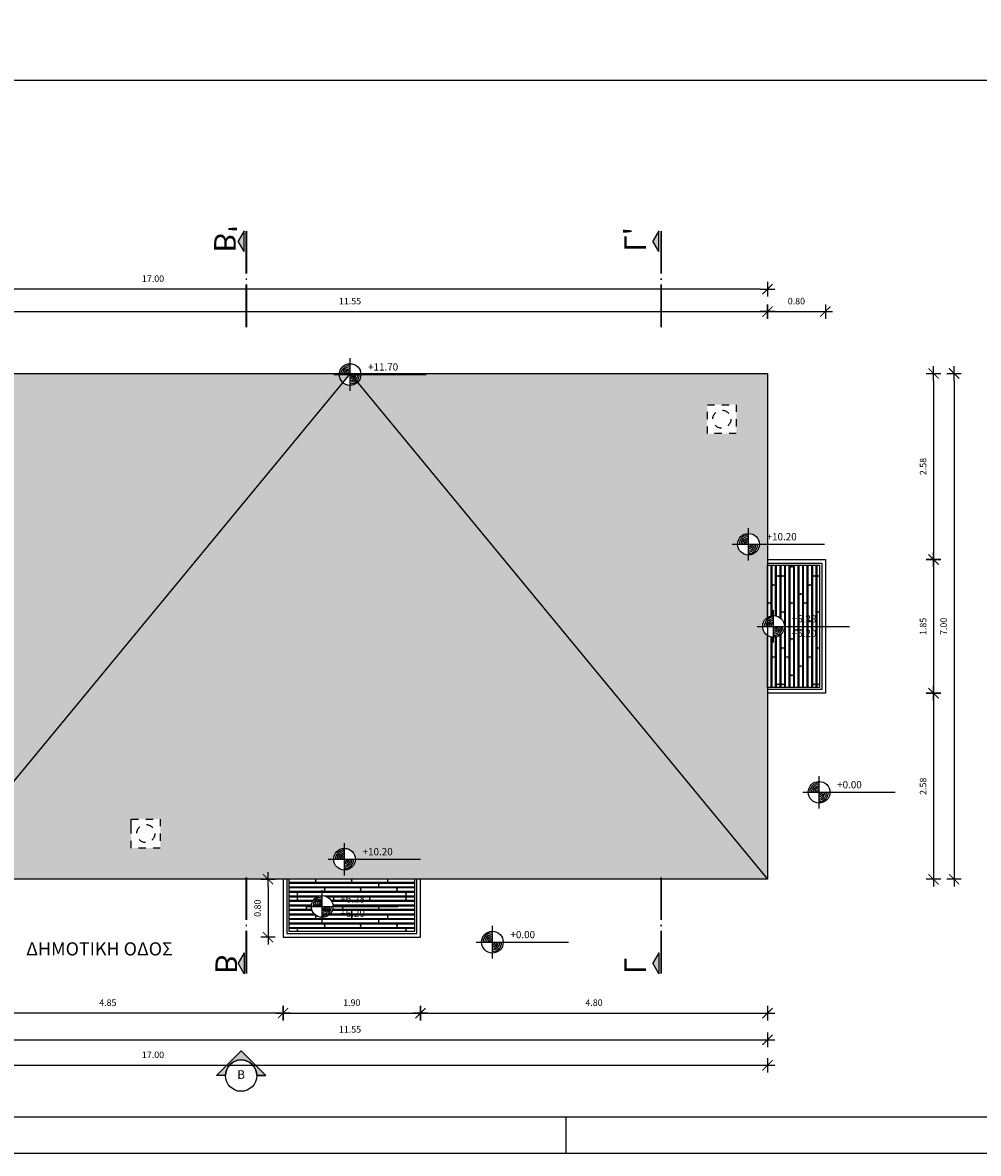
# Model space of a CAD drawing. Units: millimetres. Extents: x 353 to 474, y 529 to 716.
# Drawn here: x 445 to 459, y 623 to 639 of the extents above; entities that cross this region are included whole.
import ezdxf
from ezdxf.enums import TextEntityAlignment as Align

# ---------------------------------------------------------------- set-up
doc = ezdxf.new("R2010")
doc.units = ezdxf.units.MM
doc.linetypes.add('HIDDEN2', pattern=[0.1875, 0.125, -0.0625])
doc.layers.get('DEFPOINTS').update_dxf_attribs({"color": 30})
for name, color, linetype in [('DIM_50', 9, 'Continuous'), ('HATCH_FLOOR', 9, 'Continuous'), ('KITBATH', 1, 'Continuous'), ('PAPER', 2, 'Continuous'), ('PROJECTION_0', 9, 'Continuous'), ('SY_GENERAL', 9, 'Continuous'), ('TEXT', 8, 'Continuous'), ('WALLS', 6, 'Continuous')]:
    doc.layers.add(name, color=color, linetype=linetype)
doc.layers.add('SOL_TOIXOS', color=7, linetype='Continuous', true_color=0xf9fafb)
doc.styles.add('CE1G', font='ce1g.shx')
doc.styles.add('CENT-B', font='GOTHICB.TTF')
doc.styles.add('CENT-N', font='GOTHIC.TTF')
doc.dimstyles.new('DIM_50', dxfattribs={"dimscale": 0.05, "dimtxt": 1.8, "dimasz": 2, "dimexe": 3, "dimexo": 0, "dimgap": 2, "dimtad": 1, "dimzin": 3, "dimdsep": 46, "dimtxsty": 'CE1G', "dimblk": 'DIMTICK', "dimcen": 1.5, "dimdle": 3, "dimse1": 1, "dimse2": 1, "dimclrt": 4, "dimadec": 0, "dimazin": 0, "dimtfac": 1.111111, "dimtix": 1, "dimtmove": 2, "dimatfit": 3, "dimldrblk": 'DIMTICK', "dimfxl": 0, "dimtolj": 1, "dimtzin": 3, "dimarcsym": 0})

# ---------------------------------------------------------------- blocks, each defined once
blk = doc.blocks.new('DIMTICK')
for p, q in [((-1, 0), (1, 0)), ((0, 1), (0, -1))]:
    blk.add_line(p, q)
at = {"const_width": 0.141}
blk.add_lwpolyline([(0.71, 0.71), (-0.71, -0.71)], dxfattribs=at)
blk = doc.blocks.new('*D230')
at = {"layer": 'DEFPOINTS', "color": 0}
for p in [(448.925, 627.178), (448.716, 626.378), (448.925, 626.378)]:
    blk.add_point(p, dxfattribs=at)
at = {"layer": 'DIM_50', "color": 0, "lineweight": -2}
blk.add_line((448.716, 627.078), (448.716, 626.478), dxfattribs=at)
at = {"layer": 'DIM_50', "color": 0, "lineweight": -2, "xscale": 0.1, "yscale": 0.1, "zscale": 0.1}
for p, rotation in [((448.716, 627.178), 90), ((448.716, 626.378), 270)]:
    blk.add_blockref('DIMTICK', p, dxfattribs=dict(at, rotation=rotation))
at = {"layer": 'DIM_50', "color": 4, "insert": (448.571, 626.778), "char_height": 0.09, "attachment_point": 5, "rotation": 90, "style": 'CE1G'}
blk.add_mtext('\\A1;0.80', dxfattribs=at)
blk = doc.blocks.new('*D232')
at = {"layer": 'DEFPOINTS', "color": 0}
for p in [(455.625, 635.034), (444.075, 634.178), (455.625, 634.178)]:
    blk.add_point(p, dxfattribs=at)
at = {"layer": 'DIM_50', "color": 0, "lineweight": -2}
blk.add_line((444.175, 635.034), (455.525, 635.034), dxfattribs=at)
at = {"layer": 'DIM_50', "color": 0, "lineweight": -2, "xscale": 0.1, "yscale": 0.1, "zscale": 0.1, "rotation": 180}
blk.add_blockref('DIMTICK', (444.075, 635.034), dxfattribs=at)
at = {"layer": 'DIM_50', "color": 0, "lineweight": -2, "xscale": 0.1, "yscale": 0.1, "zscale": 0.1}
blk.add_blockref('DIMTICK', (455.625, 635.034), dxfattribs=at)
at = {"layer": 'DIM_50', "color": 4, "insert": (449.85, 635.179), "char_height": 0.09, "attachment_point": 5, "style": 'CE1G'}
blk.add_mtext('\\A1;11.55', dxfattribs=at)
blk = doc.blocks.new('*D233')
at = {"layer": 'DEFPOINTS', "color": 0}
for p in [(438.625, 635.345), (438.625, 634.178), (455.625, 634.178)]:
    blk.add_point(p, dxfattribs=at)
at = {"layer": 'DIM_50', "color": 0, "lineweight": -2}
blk.add_line((455.525, 635.345), (438.725, 635.345), dxfattribs=at)
at = {"layer": 'DIM_50', "color": 0, "lineweight": -2, "xscale": 0.1, "yscale": 0.1, "zscale": 0.1, "rotation": 180}
blk.add_blockref('DIMTICK', (438.625, 635.345), dxfattribs=at)
at = {"layer": 'DIM_50', "color": 0, "lineweight": -2, "xscale": 0.1, "yscale": 0.1, "zscale": 0.1}
blk.add_blockref('DIMTICK', (455.625, 635.345), dxfattribs=at)
at = {"layer": 'DIM_50', "color": 4, "insert": (447.125, 635.49), "char_height": 0.09, "attachment_point": 5, "style": 'CE1G'}
blk.add_mtext('\\A1;17.00', dxfattribs=at)
blk = doc.blocks.new('*D228')
at = {"layer": 'DEFPOINTS', "color": 0}
for p in [(444.075, 626.84), (455.625, 626.84), (455.625, 624.956)]:
    blk.add_point(p, dxfattribs=at)
at = {"layer": 'DIM_50', "color": 0, "lineweight": -2}
blk.add_line((444.175, 624.956), (455.525, 624.956), dxfattribs=at)
at = {"layer": 'DIM_50', "color": 0, "lineweight": -2, "xscale": 0.1, "yscale": 0.1, "zscale": 0.1, "rotation": 180}
blk.add_blockref('DIMTICK', (444.075, 624.956), dxfattribs=at)
at = {"layer": 'DIM_50', "color": 0, "lineweight": -2, "xscale": 0.1, "yscale": 0.1, "zscale": 0.1}
blk.add_blockref('DIMTICK', (455.625, 624.956), dxfattribs=at)
at = {"layer": 'DIM_50', "color": 4, "insert": (449.85, 625.101), "char_height": 0.09, "attachment_point": 5, "style": 'CE1G'}
blk.add_mtext('\\A1;11.55', dxfattribs=at)
blk = doc.blocks.new('*D229')
at = {"layer": 'DEFPOINTS', "color": 0}
for p in [(438.625, 626.84), (455.625, 626.84), (455.625, 624.604)]:
    blk.add_point(p, dxfattribs=at)
at = {"layer": 'DIM_50', "color": 0, "lineweight": -2}
blk.add_line((438.725, 624.604), (455.525, 624.604), dxfattribs=at)
at = {"layer": 'DIM_50', "color": 0, "lineweight": -2, "xscale": 0.1, "yscale": 0.1, "zscale": 0.1, "rotation": 180}
blk.add_blockref('DIMTICK', (438.625, 624.604), dxfattribs=at)
at = {"layer": 'DIM_50', "color": 0, "lineweight": -2, "xscale": 0.1, "yscale": 0.1, "zscale": 0.1}
blk.add_blockref('DIMTICK', (455.625, 624.604), dxfattribs=at)
at = {"layer": 'DIM_50', "color": 4, "insert": (447.125, 624.749), "char_height": 0.09, "attachment_point": 5, "style": 'CE1G'}
blk.add_mtext('\\A1;17.00', dxfattribs=at)
blk = doc.blocks.new('*D234')
at = {"layer": 'DEFPOINTS', "color": 0}
for p in [(455.625, 626.826), (450.825, 626.026), (455.625, 625.326)]:
    blk.add_point(p, dxfattribs=at)
at = {"layer": 'DIM_50', "color": 0, "lineweight": -2}
blk.add_line((450.925, 625.326), (455.525, 625.326), dxfattribs=at)
at = {"layer": 'DIM_50', "color": 0, "lineweight": -2, "xscale": 0.1, "yscale": 0.1, "zscale": 0.1, "rotation": 180}
blk.add_blockref('DIMTICK', (450.825, 625.326), dxfattribs=at)
at = {"layer": 'DIM_50', "color": 0, "lineweight": -2, "xscale": 0.1, "yscale": 0.1, "zscale": 0.1}
blk.add_blockref('DIMTICK', (455.625, 625.326), dxfattribs=at)
at = {"layer": 'DIM_50', "color": 4, "insert": (453.225, 625.471), "char_height": 0.09, "attachment_point": 5, "style": 'CE1G'}
blk.add_mtext('\\A1;4.80', dxfattribs=at)
blk = doc.blocks.new('*D235')
at = {"layer": 'DEFPOINTS', "color": 0}
for p in [(448.925, 626.026), (450.825, 626.026), (450.825, 625.326)]:
    blk.add_point(p, dxfattribs=at)
at = {"layer": 'DIM_50', "color": 0, "lineweight": -2}
blk.add_line((449.025, 625.326), (450.725, 625.326), dxfattribs=at)
at = {"layer": 'DIM_50', "color": 0, "lineweight": -2, "xscale": 0.1, "yscale": 0.1, "zscale": 0.1, "rotation": 180}
blk.add_blockref('DIMTICK', (448.925, 625.326), dxfattribs=at)
at = {"layer": 'DIM_50', "color": 0, "lineweight": -2, "xscale": 0.1, "yscale": 0.1, "zscale": 0.1}
blk.add_blockref('DIMTICK', (450.825, 625.326), dxfattribs=at)
at = {"layer": 'DIM_50', "color": 4, "insert": (449.875, 625.471), "char_height": 0.09, "attachment_point": 5, "style": 'CE1G'}
blk.add_mtext('\\A1;1.90', dxfattribs=at)
blk = doc.blocks.new('*D236')
at = {"layer": 'DEFPOINTS', "color": 0}
for p in [(444.075, 626.826), (448.925, 626.026), (444.075, 625.326)]:
    blk.add_point(p, dxfattribs=at)
at = {"layer": 'DIM_50', "color": 0, "lineweight": -2}
blk.add_line((448.825, 625.326), (444.175, 625.326), dxfattribs=at)
at = {"layer": 'DIM_50', "color": 0, "lineweight": -2, "xscale": 0.1, "yscale": 0.1, "zscale": 0.1, "rotation": 180}
blk.add_blockref('DIMTICK', (444.075, 625.326), dxfattribs=at)
at = {"layer": 'DIM_50', "color": 0, "lineweight": -2, "xscale": 0.1, "yscale": 0.1, "zscale": 0.1}
blk.add_blockref('DIMTICK', (448.925, 625.326), dxfattribs=at)
at = {"layer": 'DIM_50', "color": 4, "insert": (446.5, 625.471), "char_height": 0.09, "attachment_point": 5, "style": 'CE1G'}
blk.add_mtext('\\A1;4.85', dxfattribs=at)
blk = doc.blocks.new('*D237')
at = {"layer": 'DEFPOINTS', "color": 0}
for p in [(456.139, 634.178), (456.139, 631.603), (457.922, 631.603)]:
    blk.add_point(p, dxfattribs=at)
at = {"layer": 'DIM_50', "color": 0, "lineweight": -2}
blk.add_line((457.922, 634.078), (457.922, 631.703), dxfattribs=at)
at = {"layer": 'DIM_50', "color": 0, "lineweight": -2, "xscale": 0.1, "yscale": 0.1, "zscale": 0.1}
for p, rotation in [((457.922, 634.178), 90), ((457.922, 631.603), 270)]:
    blk.add_blockref('DIMTICK', p, dxfattribs=dict(at, rotation=rotation))
at = {"layer": 'DIM_50', "color": 4, "insert": (457.777, 632.89), "char_height": 0.09, "attachment_point": 5, "rotation": 90, "style": 'CE1G'}
blk.add_mtext('\\A1;2.58', dxfattribs=at)
blk = doc.blocks.new('*D238')
at = {"layer": 'DEFPOINTS', "color": 0}
for p in [(456.939, 631.603), (456.939, 629.753), (457.922, 629.753)]:
    blk.add_point(p, dxfattribs=at)
at = {"layer": 'DIM_50', "color": 0, "lineweight": -2}
blk.add_line((457.922, 631.503), (457.922, 629.853), dxfattribs=at)
at = {"layer": 'DIM_50', "color": 0, "lineweight": -2, "xscale": 0.1, "yscale": 0.1, "zscale": 0.1}
for p, rotation in [((457.922, 631.603), 90), ((457.922, 629.753), 270)]:
    blk.add_blockref('DIMTICK', p, dxfattribs=dict(at, rotation=rotation))
at = {"layer": 'DIM_50', "color": 4, "insert": (457.777, 630.678), "char_height": 0.09, "attachment_point": 5, "rotation": 90, "style": 'CE1G'}
blk.add_mtext('\\A1;1.85', dxfattribs=at)
blk = doc.blocks.new('*D239')
at = {"layer": 'DEFPOINTS', "color": 0}
for p in [(456.939, 629.753), (456.139, 627.178), (457.922, 627.178)]:
    blk.add_point(p, dxfattribs=at)
at = {"layer": 'DIM_50', "color": 0, "lineweight": -2}
blk.add_line((457.922, 629.653), (457.922, 627.278), dxfattribs=at)
at = {"layer": 'DIM_50', "color": 0, "lineweight": -2, "xscale": 0.1, "yscale": 0.1, "zscale": 0.1}
for p, rotation in [((457.922, 629.753), 90), ((457.922, 627.178), 270)]:
    blk.add_blockref('DIMTICK', p, dxfattribs=dict(at, rotation=rotation))
at = {"layer": 'DIM_50', "color": 4, "insert": (457.777, 628.465), "char_height": 0.09, "attachment_point": 5, "rotation": 90, "style": 'CE1G'}
blk.add_mtext('\\A1;2.58', dxfattribs=at)
blk = doc.blocks.new('*D240')
at = {"layer": 'DEFPOINTS', "color": 0}
for p in [(455.625, 634.178), (455.625, 627.178), (458.206, 627.178)]:
    blk.add_point(p, dxfattribs=at)
at = {"layer": 'DIM_50', "color": 0, "lineweight": -2}
blk.add_line((458.206, 634.078), (458.206, 627.278), dxfattribs=at)
at = {"layer": 'DIM_50', "color": 0, "lineweight": -2, "xscale": 0.1, "yscale": 0.1, "zscale": 0.1}
for p, rotation in [((458.206, 634.178), 90), ((458.206, 627.178), 270)]:
    blk.add_blockref('DIMTICK', p, dxfattribs=dict(at, rotation=rotation))
at = {"layer": 'DIM_50', "color": 4, "insert": (458.061, 630.678), "char_height": 0.09, "attachment_point": 5, "rotation": 90, "style": 'CE1G'}
blk.add_mtext('\\A1;7.00', dxfattribs=at)
blk = doc.blocks.new('*D242')
at = {"layer": 'DEFPOINTS', "color": 0}
for p in [(456.425, 635.034), (455.625, 631.603), (456.425, 631.603)]:
    blk.add_point(p, dxfattribs=at)
at = {"layer": 'DIM_50', "color": 0, "lineweight": -2}
blk.add_line((455.725, 635.034), (456.325, 635.034), dxfattribs=at)
at = {"layer": 'DIM_50', "color": 0, "lineweight": -2, "xscale": 0.1, "yscale": 0.1, "zscale": 0.1, "rotation": 180}
blk.add_blockref('DIMTICK', (455.625, 635.034), dxfattribs=at)
at = {"layer": 'DIM_50', "color": 0, "lineweight": -2, "xscale": 0.1, "yscale": 0.1, "zscale": 0.1}
blk.add_blockref('DIMTICK', (456.425, 635.034), dxfattribs=at)
at = {"layer": 'DIM_50', "color": 4, "insert": (456.025, 635.179), "char_height": 0.09, "attachment_point": 5, "style": 'CE1G'}
blk.add_mtext('\\A1;0.80', dxfattribs=at)
blk = doc.blocks.new("tomh b'")
at = {"color": 5}
for p, q in [((-1.52, -0.544), (-0.946, -0.544)), ((-1.52, -0.544), (-1.233, -0.71)), ((-0.946, -0.544), (-1.233, -0.71))]:
    blk.add_line(p, q, dxfattribs=at)
at = {"color": 5, "const_width": 0.05}
for points in [[(-2.426, -0.487), (-3.612, -0.487)], [(-2.132, -0.487), (-0.946, -0.487)]]:
    blk.add_lwpolyline(points, dxfattribs=at)
at = {"color": 5}
for points in [[(-2.259, -0.509), (-2.259, -0.464), (-2.304, -0.509), (-2.304, -0.464)], [(-1.52, -0.544), (-1.233, -0.71), (-0.946, -0.544)]]:
    blk.add_solid(points, dxfattribs=at)
at = {"color": 5, "style": 'CENT-B'}
blk.add_text("B'", height=0.6, dxfattribs=at).set_placement((-1.544, -1.377))
blk = doc.blocks.new('tomh b')
at = {"color": 5}
for p, q in [((2.092, -0.504), (2.379, -0.669)), ((2.666, -0.504), (2.092, -0.504)), ((2.666, -0.504), (2.379, -0.669))]:
    blk.add_line(p, q, dxfattribs=at)
at = {"color": 5, "const_width": 0.05}
for points in [[(3.279, -0.446), (2.092, -0.446)], [(3.573, -0.446), (4.759, -0.446)]]:
    blk.add_lwpolyline(points, dxfattribs=at)
at = {"color": 5}
for points in [[(2.666, -0.504), (2.379, -0.669), (2.092, -0.504)], [(3.406, -0.469), (3.406, -0.424), (3.451, -0.469), (3.451, -0.424)]]:
    blk.add_solid(points, dxfattribs=at)
at = {"color": 5, "style": 'CENT-B'}
blk.add_text('B', height=0.6, dxfattribs=at).set_placement((2.082, -1.301))
blk = doc.blocks.new('Art7')
for p, q in [((0, -0.23), (0, 0.22)), ((-0.225, -0.005), (1.052, -0.005))]:
    blk.add_line(p, q)
blk.add_circle((0, -0.005), 0.15)
for radius, start, end in [(0.128, 90, 180), (0.105, 90, 180), (0.0827, 90, 180), (0.0601, 90, 180), (0.0376, 90, 180), (0.015, 90, 180), (0.0601, 270, 0), (0.0827, 270, 0), (0.105, 270, 0), (0.128, 270, 0), (0.0376, 270, 0), (0.015, 270, 0)]:
    blk.add_arc((0, -0.005), radius, start, end)
at = {"style": 'CENT-N'}
for tag, p in [('STAUMH-TEL', (0.376, 0.07)), ('STAUMH-MP', (0.376, -0.23))]:
    blk.add_attdef(tag, p, '', height=0.135, dxfattribs=at)

msp = doc.modelspace()

# ---------------------------------------------------------------- hatches: boundary and pattern name
at = {"layer": 'HATCH_FLOOR'}
h = msp.add_hatch(dxfattribs=at)
h.set_pattern_fill('XYLO1', color=256, scale=0.5, angle=90, style=0, pattern_type=2)
h.set_pattern_definition([(90, (0, 0), (-0.0625, 4e-18), [0.5, 0]), (90, (-0.0125, 8e-19), (-0.0625, 4e-18), [0.5, 0]), (180, (-0.0125, 8e-19), (-0.125, -0.125), [0.0625, -0.4375]), (180, (-0.025, 0.0125), (-0.125, -0.125), [0, -0.0125, 0, -0.0125, 0, -0.475]), (180, (-0.025, 0.4875), (-0.125, -0.125), [0, -0.0125, 0, -0.0125, 0, -0.475]), (180, (-0.075, 0.25), (-0.125, -0.375), [0.0625, -0.4375]), (180, (-0.0875, 0.2375), (-0.125, -0.375), [0, -0.0125, 0, -0.0125, 0, -0.475]), (180, (-0.0875, 0.2625), (-0.125, -0.375), [0, -0.0125, 0, -0.0125, 0, -0.475])])
h.paths.add_polyline_path([(456.345, 631.523), (455.625, 631.523), (455.625, 630.803, -0.599792), (455.859, 630.678), (456.345, 630.678)])
h.paths.add_polyline_path([(456.345, 630.678), (455.859, 630.678, -0.599792), (455.625, 630.553), (455.625, 629.833), (456.345, 629.833)])
h.paths.add_polyline_path([(455.933, 630.704), (456.34, 630.704), (456.34, 630.862), (455.933, 630.862)], flags=24)
h.paths.add_polyline_path([(455.933, 630.504), (456.34, 630.504), (456.34, 630.662), (455.933, 630.662)], flags=24)
h = msp.add_hatch(dxfattribs=at)
h.set_pattern_fill('XYLO1', color=256, scale=0.5, style=0, pattern_type=2)
h.set_pattern_definition([(0, (0, 0), (0, 0.0625), [0.5, 0]), (0, (0, 0.0125), (0, 0.0625), [0.5, 0]), (90, (0, 0.0125), (-0.125, 0.125), [0.0625, -0.4375]), (90, (0.0125, 0.025), (-0.125, 0.125), [0, -0.0125, 0, -0.0125, 0, -0.475]), (90, (0.4875, 0.025), (-0.125, 0.125), [0, -0.0125, 0, -0.0125, 0, -0.475]), (90, (0.25, 0.075), (-0.375, 0.125), [0.0625, -0.4375]), (90, (0.2375, 0.0875), (-0.375, 0.125), [0, -0.0125, 0, -0.0125, 0, -0.475]), (90, (0.2625, 0.0875), (-0.375, 0.125), [0, -0.0125, 0, -0.0125, 0, -0.475])])
h.paths.add_polyline_path([(450.745, 627.178), (449.005, 627.178), (449.005, 626.458), (450.745, 626.458)])
h.paths.add_polyline_path([(449.615, 626.802, -1), (449.315, 626.802, -1)], flags=16)
h.paths.add_polyline_path([(449.593, 626.802, -0.414214), (449.465, 626.674), (449.465, 626.802), (449.337, 626.802, -0.414214), (449.465, 626.93), (449.465, 626.802)], flags=0)
h.paths.add_polyline_path([(449.689, 626.628), (450.096, 626.628), (450.096, 626.786), (449.689, 626.786)], flags=24)
h.paths.add_polyline_path([(449.689, 626.828), (450.096, 626.828), (450.096, 626.986), (449.689, 626.986)], flags=24)
at = {"layer": 'PROJECTION_0'}
h = msp.add_hatch(dxfattribs=at)
h.set_pattern_fill('KER2', color=256, scale=0.4, angle=270, style=0, pattern_type=2)
h.set_pattern_definition([(270, (0.015, -14.38), (0.12, -0.24), [0.015, -0.135, 0.015, -0.075]), (270, (0.075, -14.44), (0.12, -0.24), [0.045, -0.195]), (270, (0.09, -14.44), (0.12, -0.24), [0.045, -0.075, 0.045, -0.075]), (270, (0.105, -14.56), (0.12, -0.24), [0.045, -0.195]), (0, (0.015, -14.38), (0.12, 0.24), [0.015, -0.105]), (0, (0.015, -14.395), (0.12, 0.24), [0.015, -0.105]), (0, (0.015, -14.53), (0.12, 0.24), [0.015, -0.105]), (0, (0.015, -14.545), (0.12, 0.24), [0.015, -0.105]), (315, (0.06, -14.395), (0.12, -3e-17), [0.021213204, -0.31819805]), (45, (0.06, -14.53), (0.12, -3e-17), [0.021213204, -0.31819805]), (296.565051, (0.06, -14.41), (0.12, -2e-10), [0.03354102, -0.234787137]), (296.565051, (0.075, -14.41), (0.12, -2e-10), [0.03354102, -0.234787137]), (296.565051, (0.09, -14.365), (0.12, -2e-10), [0.030492, -0.237837572]), (296.565051, (0.105, -14.365), (0.12, -2e-10), [0.03354102, -0.234787137]), (333.434949, (0.03, -14.38), (0.12, 2e-10), [0.03354102, -0.503115295]), (333.434949, (0.03, -14.395), (0.12, 2e-10), [0.03354102, -0.503115295]), (26.565051, (0.03, -14.53), (0.12, -1e-10), [0.03354102, -0.503115295]), (26.565051, (0.03, -14.545), (0.12, -1e-10), [0.03354102, -0.503115295]), (63.434949, (0.06, -14.515), (0.12, 1e-10), [0.03354102, -0.234787137]), (63.434949, (0.075, -14.515), (0.12, 1e-10), [0.03354102, -0.234787137]), (63.434949, (0.09, -14.56), (0.12, 1e-10), [0.030492, -0.237836157]), (63.434949, (0.105, -14.56), (0.12, 1e-10), [0.03354102, -0.234787137]), (350.5376778, (0.03, -14.38), (0.11999999993, -7e-11), [0.13686216, -1.323000847]), (9.4623222, (0.03, -14.545), (0.11999999993, 7e-11), [0.13686216, -1.323000847])])
h.paths.add_polyline_path([(449.85, 634.178), (444.075, 634.178), (444.075, 627.178)])
h = msp.add_hatch(dxfattribs=at)
h.set_pattern_fill('KER2', color=256, scale=0.4, angle=90, style=0, pattern_type=2)
h.set_pattern_definition([(90, (-0.015, 0.03), (-0.12, 0.24), [0.015, -0.135, 0.015, -0.075]), (90, (-0.075, 0.09), (-0.12, 0.24), [0.045, -0.195]), (90, (-0.09, 0.09), (-0.12, 0.24), [0.045, -0.075, 0.045, -0.075]), (90, (-0.105, 0.21), (-0.12, 0.24), [0.045, -0.195]), (180, (-0.015, 0.03), (-0.12, -0.24), [0.015, -0.105]), (180, (-0.015, 0.045), (-0.12, -0.24), [0.015, -0.105]), (180, (-0.015, 0.18), (-0.12, -0.24), [0.015, -0.105]), (180, (-0.015, 0.195), (-0.12, -0.24), [0.015, -0.105]), (135, (-0.06, 0.045), (-0.12, 2e-17), [0.021213204, -0.31819805]), (225, (-0.06, 0.18), (-0.12, 2e-17), [0.021213204, -0.31819805]), (116.565051, (-0.06, 0.06), (-0.12, 2e-10), [0.03354102, -0.234787137]), (116.565051, (-0.075, 0.06), (-0.12, 2e-10), [0.03354102, -0.234787137]), (116.565051, (-0.09, 0.015), (-0.12, 2e-10), [0.030492, -0.237837572]), (116.565051, (-0.105, 0.015), (-0.12, 2e-10), [0.03354102, -0.234787137]), (153.434949, (-0.03, 0.03), (-0.12, -2e-10), [0.03354102, -0.503115295]), (153.434949, (-0.03, 0.045), (-0.12, -2e-10), [0.03354102, -0.503115295]), (206.565051, (-0.03, 0.18), (-0.12, 1e-10), [0.03354102, -0.503115295]), (206.565051, (-0.03, 0.195), (-0.12, 1e-10), [0.03354102, -0.503115295]), (243.434949, (-0.06, 0.165), (-0.12, -1e-10), [0.03354102, -0.234787137]), (243.434949, (-0.075, 0.165), (-0.12, -1e-10), [0.03354102, -0.234787137]), (243.434949, (-0.09, 0.21), (-0.12, -1e-10), [0.030492, -0.237836157]), (243.434949, (-0.105, 0.21), (-0.12, -1e-10), [0.03354102, -0.234787137]), (170.5376778, (-0.03, 0.03), (-0.11999999993, 7e-11), [0.13686216, -1.323000847]), (189.4623222, (-0.03, 0.195), (-0.11999999993, -7e-11), [0.13686216, -1.323000847])])
h.paths.add_polyline_path([(455.211, 631.814, -1), (455.512, 631.814), (455.625, 631.814), (455.625, 633.541), (455.193, 633.541), (455.193, 633.345), (454.793, 633.345), (454.793, 633.541), (450.376, 633.541), (455.625, 627.178), (455.625, 630.553, -0.250162), (455.559, 630.678, -0.250162), (455.625, 630.803), (455.625, 631.814), (455.512, 631.814, -1)])
h.paths.add_polyline_path([(454.793, 633.541), (454.793, 633.745), (455.193, 633.745), (455.193, 633.541), (455.625, 633.541), (455.625, 634.178), (450, 634.178, -0.025047), (450.001, 634.163, -0.207221), (449.953, 634.053), (450.376, 633.541)])
h = msp.add_hatch(dxfattribs=at)
h.set_pattern_fill('KER2', color=256, scale=0.4, style=0, pattern_type=2)
h.set_pattern_definition([(0, (0.03, 0.015), (0.24, 0.12), [0.015, -0.135, 0.015, -0.075]), (0, (0.09, 0.075), (0.24, 0.12), [0.045, -0.195]), (0, (0.09, 0.09), (0.24, 0.12), [0.045, -0.075, 0.045, -0.075]), (0, (0.21, 0.105), (0.24, 0.12), [0.045, -0.195]), (90, (0.03, 0.015), (-0.24, 0.12), [0.015, -0.105]), (90, (0.045, 0.015), (-0.24, 0.12), [0.015, -0.105]), (90, (0.18, 0.015), (-0.24, 0.12), [0.015, -0.105]), (90, (0.195, 0.015), (-0.24, 0.12), [0.015, -0.105]), (45, (0.045, 0.06), (1e-17, 0.12), [0.021213204, -0.31819805]), (135, (0.18, 0.06), (1e-17, 0.12), [0.021213204, -0.31819805]), (26.565051, (0.06, 0.06), (2e-10, 0.12), [0.03354102, -0.234787137]), (26.565051, (0.06, 0.075), (2e-10, 0.12), [0.03354102, -0.234787137]), (26.565051, (0.015, 0.09), (2e-10, 0.12), [0.030492, -0.237837572]), (26.565051, (0.015, 0.105), (2e-10, 0.12), [0.03354102, -0.234787137]), (63.434949, (0.03, 0.03), (-2e-10, 0.12), [0.03354102, -0.503115295]), (63.434949, (0.045, 0.03), (-2e-10, 0.12), [0.03354102, -0.503115295]), (116.565051, (0.18, 0.03), (1e-10, 0.12), [0.03354102, -0.503115295]), (116.565051, (0.195, 0.03), (1e-10, 0.12), [0.03354102, -0.503115295]), (153.434949, (0.165, 0.06), (-1e-10, 0.12), [0.03354102, -0.234787137]), (153.434949, (0.165, 0.075), (-1e-10, 0.12), [0.03354102, -0.234787137]), (153.434949, (0.21, 0.09), (-1e-10, 0.12), [0.030492, -0.237836157]), (153.434949, (0.21, 0.105), (-1e-10, 0.12), [0.03354102, -0.234787137]), (80.5376778, (0.03, 0.03), (7e-11, 0.11999999993), [0.13686216, -1.323000847]), (99.4623222, (0.195, 0.03), (-7e-11, 0.11999999993), [0.13686216, -1.323000847])])
h.paths.add_polyline_path([(449.953, 634.053, -0.395638), (449.748, 634.053), (447.014, 630.74), (447.014, 628.011), (447.225, 628.011), (447.225, 627.611), (447.014, 627.611), (447.014, 627.178), (455.625, 627.178)])
h.paths.add_polyline_path([(449.925, 627.455, -1), (449.624, 627.455, -1)], flags=16)
h.paths.add_polyline_path([(449.902, 627.455, -0.414214), (449.774, 627.328), (449.774, 627.455), (449.647, 627.455, -0.414214), (449.774, 627.583), (449.774, 627.455)], flags=0)
h.paths.add_polyline_path([(447.014, 630.74), (444.075, 627.178), (447.014, 627.178), (447.014, 627.611), (446.825, 627.611), (446.825, 628.011), (447.014, 628.011)])
h.paths.add_polyline_path([(449.998, 627.482), (450.482, 627.482), (450.482, 627.639), (449.998, 627.639)], flags=24)
at = {"layer": 'SY_GENERAL', "true_color": 0xf3624f}
msp.add_hatch(color=13, dxfattribs=at).paths.add_polyline_path([(448.686, 624.461), (448.344, 624.803), (448.003, 624.461), (448.128, 624.461, -1), (448.561, 624.461)])

# ---------------------------------------------------------------- linework, layer by layer
at = {"color": 5}
for p, q in [((454.124, 636.151), (454.041, 636.007)), ((454.124, 635.864), (454.124, 636.151)), ((454.124, 635.864), (454.041, 636.007)), ((454.124, 626.159), (454.041, 626.016)), ((454.124, 626.159), (454.124, 625.872)), ((454.124, 625.872), (454.041, 626.016))]:
    msp.add_line(p, q, dxfattribs=at)
for p, q in [((455.625, 631.603), (456.425, 631.603)), ((456.425, 631.603), (456.425, 629.753)), ((455.625, 631.553), (456.375, 631.553)), ((455.625, 631.523), (456.345, 631.523)), ((456.345, 631.523), (456.345, 629.833)), ((456.375, 631.553), (456.375, 629.803)), ((456.345, 629.833), (455.625, 629.833)), ((456.375, 629.803), (455.625, 629.803)), ((456.425, 629.753), (455.625, 629.753)), ((448.925, 627.178), (448.925, 626.378)), ((448.975, 627.178), (448.975, 626.428)), ((449.005, 627.178), (449.005, 626.458)), ((450.745, 626.458), (450.745, 627.178)), ((450.775, 626.428), (450.775, 627.178)), ((450.825, 626.378), (450.825, 627.178)), ((448.975, 626.428), (450.775, 626.428)), ((449.005, 626.458), (450.745, 626.458)), ((448.925, 626.378), (450.825, 626.378))]:
    msp.add_line(p, q)
at = {"color": 5, "const_width": 0.025}
for points in [[(454.153, 635.558), (454.153, 636.151)], [(454.153, 635.411), (454.153, 634.818)], [(454.153, 626.613), (454.153, 627.206)], [(454.153, 626.466), (454.153, 625.872)]]:
    msp.add_lwpolyline(points, dxfattribs=at)
at = {"color": 5}
for points in [[(454.124, 635.864), (454.041, 636.007), (454.124, 636.151)], [(454.142, 635.494), (454.164, 635.494), (454.142, 635.472), (454.164, 635.472)], [(454.142, 626.529), (454.164, 626.529), (454.142, 626.552), (454.164, 626.552)], [(454.124, 626.159), (454.041, 626.016), (454.124, 625.872)]]:
    msp.add_solid(points, dxfattribs=at)
at = {"layer": 'KITBATH', "linetype": 'HIDDEN2', "ltscale": 0.01}
for p, q in [((454.793, 633.745), (455.193, 633.745)), ((454.793, 633.345), (454.793, 633.745)), ((455.193, 633.745), (455.193, 633.345)), ((455.193, 633.345), (454.793, 633.345)), ((446.825, 628.011), (447.225, 628.011)), ((446.825, 627.611), (446.825, 628.011)), ((447.225, 628.011), (447.225, 627.611)), ((447.225, 627.611), (446.825, 627.611))]:
    msp.add_line(p, q, dxfattribs=at)
for centre in [(454.993, 633.545), (454.993, 633.545), (447.025, 627.811)]:
    msp.add_circle(centre, 0.125, dxfattribs=at)
at = {"layer": 'PAPER', "color": 252}
for p, q in [((432.34, 638.235), (463.34, 638.235)), ((452.84, 623.385), (452.84, 623.885))]:
    msp.add_line(p, q, dxfattribs=at)
at = {"layer": 'PAPER', "color": 167}
msp.add_lwpolyline([(431.84, 653.085), (473.84, 653.085), (473.84, 623.385), (431.84, 623.385)], close=True, dxfattribs=at)
at = {"layer": 'PAPER', "color": 252}
msp.add_lwpolyline([(432.34, 652.585), (473.34, 652.585), (473.34, 623.885), (432.34, 623.885)], close=True, dxfattribs=at)
at = {"layer": 'SOL_TOIXOS'}
msp.add_line((446.825, 627.811), (446.825, 628.011), dxfattribs=at)
at = {"layer": 'SY_GENERAL', "color": 13, "true_color": 0xf3624f}
for p, q in [((448.003, 624.461), (448.344, 624.803)), ((448.344, 624.803), (448.686, 624.461)), ((448.128, 624.461), (448.003, 624.461)), ((448.128, 624.461), (448.003, 624.461)), ((448.686, 624.461), (448.561, 624.461)), ((448.561, 624.461), (448.686, 624.461))]:
    msp.add_line(p, q, dxfattribs=at)
msp.add_circle((448.344, 624.461), 0.217, dxfattribs=at)
msp.add_arc((448.344, 624.461), 0.217, 0, 180, dxfattribs=at)
at = {"layer": 'WALLS'}
for p, q in [((438.625, 634.178), (455.625, 634.178)), ((449.85, 634.178), (444.075, 627.178)), ((449.85, 634.178), (455.625, 627.178)), ((455.625, 634.178), (455.625, 627.178)), ((455.625, 627.178), (444.075, 627.178))]:
    msp.add_line(p, q, dxfattribs=at)

# ---------------------------------------------------------------- block references
at = {"layer": 'SY_GENERAL', "color": 5, "lineweight": 0, "xscale": -0.5, "yscale": 0.5, "zscale": 0.5, "rotation": 270.0000000000749}
for name, p in [("tomh b'", (448.659, 636.624)), ('tomh b', (448.639, 624.826))]:
    msp.add_blockref(name, p, dxfattribs=at)
at = {"layer": 'TEXT'}
ref = msp.add_blockref('Art7', (449.85, 634.168), dxfattribs=at)
ref.add_attrib('STAUMH-TEL', '+11.70', (450.1, 634.218), dxfattribs={"layer": '0', "height": 0.1, "style": 'CENT-N'})
ref = msp.add_blockref('Art7', (455.362, 631.819), dxfattribs=at)
ref.add_attrib('STAUMH-TEL', '+10.20', (455.612, 631.869), dxfattribs={"layer": '0', "height": 0.1, "style": 'CENT-N'})
ref = msp.add_blockref('Art7', (455.709, 630.683), dxfattribs=at)
ref.add_attrib('STAUMH-TEL', '+6.28', (455.959, 630.733), dxfattribs={"layer": '0', "height": 0.1, "style": 'CENT-N'})
ref.add_attrib('STAUMH-MP', '+6.20', (455.959, 630.533), dxfattribs={"layer": '0', "height": 0.1, "style": 'CENT-N'})
ref = msp.add_blockref('Art7', (456.338, 628.387), dxfattribs=at)
ref.add_attrib('STAUMH-TEL', '+0.00', (456.588, 628.437), dxfattribs={"layer": '0', "height": 0.1, "style": 'CENT-N'})
ref = msp.add_blockref('Art7', (449.774, 627.46), dxfattribs=at)
ref.add_attrib('STAUMH-TEL', '+10.20', (450.024, 627.51), dxfattribs={"layer": '0', "height": 0.1, "style": 'CENT-N'})
ref = msp.add_blockref('Art7', (449.465, 626.807), dxfattribs=at)
ref.add_attrib('STAUMH-TEL', '+6.28', (449.715, 626.857), dxfattribs={"layer": '0', "height": 0.1, "style": 'CENT-N'})
ref.add_attrib('STAUMH-MP', '+6.20', (449.715, 626.657), dxfattribs={"layer": '0', "height": 0.1, "style": 'CENT-N'})
ref = msp.add_blockref('Art7', (451.819, 626.313), dxfattribs=at)
ref.add_attrib('STAUMH-TEL', '+0.00', (452.069, 626.363), dxfattribs={"layer": '0', "height": 0.1, "style": 'CENT-N'})

# ---------------------------------------------------------------- texts
at = {"color": 5, "style": 'CENT-B', "text_generation_flag": 6}
for s, p in [("Γ'", (453.943, 635.862)), ('Γ', (453.943, 625.867))]:
    msp.add_text(s, height=0.3, rotation=270, dxfattribs=at).set_placement(p)
at = {"layer": 'SY_GENERAL', "color": 13, "true_color": 0xf3624f, "style": 'CE1G'}
msp.add_attdef('B', text='A', height=0.12, rotation=0, dxfattribs=at).set_placement((448.344, 624.461), align=Align.MIDDLE)
at = {"layer": 'TEXT', "insert": (445.371, 626.306), "char_height": 0.182, "width": 2.68825, "attachment_point": 1, "style": 'CE1G'}
msp.add_mtext('{\\fCentury Gothic|b0|i0|c161|p34;ΔΗΜΟΤΙΚΗ ΟΔΟΣ}', dxfattribs=at)

# ---------------------------------------------------------------- dimensions: what is measured, and where the dimension line sits
at = {"layer": 'DIM_50'}
for base, p1, p2, picture, middle in [((438.625, 635.345), (455.625, 634.178), (438.625, 634.178), '*D233', (447.125, 635.49)), ((455.625, 635.034), (444.075, 634.178), (455.625, 634.178), '*D232', (449.85, 635.179)), ((456.425, 635.034), (455.625, 631.603), (456.425, 631.603), '*D242', (456.025, 635.179)), ((455.625, 624.604), (438.625, 626.84), (455.625, 626.84), '*D229', (447.125, 624.749)), ((455.625, 624.956), (444.075, 626.84), (455.625, 626.84), '*D228', (449.85, 625.101)), ((444.075, 625.326), (448.925, 626.026), (444.075, 626.826), '*D236', (446.5, 625.471)), ((455.625, 625.326), (450.825, 626.026), (455.625, 626.826), '*D234', (453.225, 625.471)), ((450.825, 625.326), (448.925, 626.026), (450.825, 626.026), '*D235', (449.875, 625.471))]:
    dim = msp.add_linear_dim(base=base, p1=p1, p2=p2, dimstyle='DIM_50', dxfattribs=at)
    dim.commit()
    dim.dimension.update_dxf_attribs({"geometry": picture, "text_midpoint": middle})
for base, p1, p2, picture, middle in [((458.206, 627.178), (455.625, 634.178), (455.625, 627.178), '*D240', (458.061, 630.678)), ((457.922225804, 631.602905093), (456.138542866, 634.177905093), (456.138542866, 631.602905093), '*D237', (457.777225804, 632.890405093)), ((457.922, 629.753), (456.939, 631.603), (456.939, 629.753), '*D238', (457.777, 630.678)), ((457.922225804, 627.177905093), (456.938542866, 629.752905093), (456.138542866, 627.177905093), '*D239', (457.777225804, 628.465405093)), ((448.716, 626.378), (448.925, 627.178), (448.925, 626.378), '*D230', (448.571, 626.778))]:
    dim = msp.add_linear_dim(base=base, p1=p1, p2=p2, angle=90, dimstyle='DIM_50', dxfattribs=at)
    dim.commit()
    dim.dimension.update_dxf_attribs({"geometry": picture, "text_midpoint": middle})

doc.saveas('drawing.dxf')
